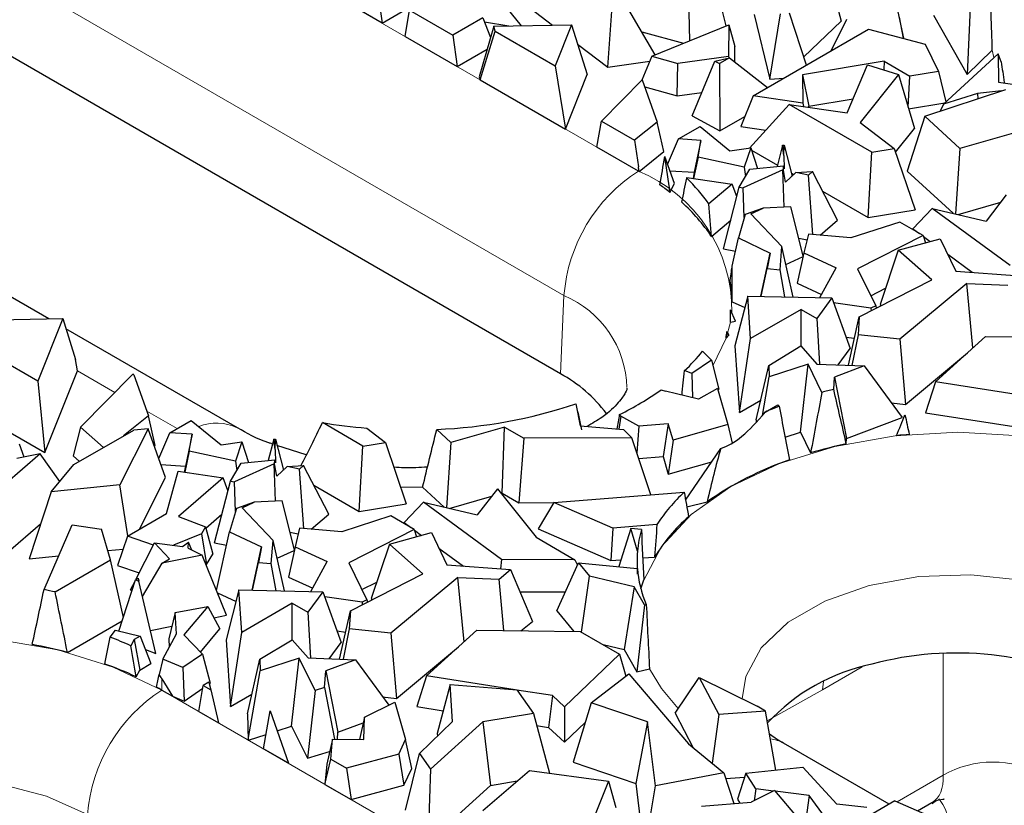
# Model space of a CAD drawing. Units: millimetres. Extents: x 0 to 420, y 0 to 297.
# Drawn here: x 92 to 102, y 57 to 64 of the extents above; entities that cross this region are included whole.
import ezdxf

# ---------------------------------------------------------------- set-up
doc = ezdxf.new("R2010")
doc.units = ezdxf.units.MM

msp = doc.modelspace()

# ---------------------------------------------------------------- linework, layer by layer
at = {"color": 8, "linetype": 'Continuous', "lineweight": 18}
for p, q in [((88.2938, 68.6243), (98.0754, 62.9775)), ((97.3693, 61.796), (87.5877, 67.4428)), ((101.452, 64.0548), (101.4337, 64.1265)), ((98.0754, 63.0174), (98.0754, 62.9775)), ((97.3365, 61.0539), (97.3693, 61.796)), ((93.1027, 60.8762), (92.7482, 61.0808)), ((93.6958, 60.5338), (93.4065, 60.7008)), ((100.969, 57.2436), (100.969, 58.3958)), ((100.2023, 58.2735), (99.823, 58.0545)), ((93.55, 58.1597), (93.55, 58.0518)), ((99.8326, 58.1335), (99.823, 58.0545)), ((93.55, 58.0518), (114.0561, 46.2139)), ((99.823, 58.0545), (99.2993, 57.7615)), ((100.5321, 56.9913), (100.969, 57.2436))]:
    msp.add_line(p, q, dxfattribs=at)
at = {"color": 7, "linetype": 'Continuous', "lineweight": 25}
for p, q in [((97.3365, 61.0539), (87.5548, 66.7007)), ((96.4088, 65.0419), (96.9634, 64.3577)), ((95.5582, 64.975), (95.6413, 64.3827)), ((99.8587, 64.9383), (100.0022, 64.3997)), ((98.8402, 64.6248), (98.9052, 64.3552)), ((95.6413, 64.3827), (95.2664, 64.5991)), ((97.0453, 64.5259), (97.2591, 64.3635)), ((97.784, 63.9648), (97.8312, 64.5855)), ((98.2366, 64.0813), (97.9298, 64.5991)), ((100.5294, 64.5336), (100.5927, 64.2402)), ((101.2288, 64.6025), (101.1986, 63.8932)), ((95.6413, 64.3827), (95.8706, 64.515)), ((95.8608, 64.256), (95.9023, 64.5041)), ((95.9023, 64.5041), (96.3137, 64.2667)), ((96.5979, 64.4308), (96.3137, 64.2667)), ((96.5979, 64.4308), (96.6723, 64.2455)), ((98.5543, 64.4863), (98.5619, 64.2146)), ((99.1764, 64.4652), (99.3251, 63.8494)), ((99.3251, 63.8494), (99.4253, 64.4703)), ((99.673, 63.9844), (99.5093, 64.4771)), ((100.5927, 64.2402), (100.5541, 64.4376)), ((100.8792, 64.4565), (101.1986, 63.8932)), ((96.7032, 64.3527), (96.5648, 63.8735)), ((96.6128, 64.3937), (96.8467, 64.3555)), ((96.7032, 64.3527), (97.4406, 64.367)), ((96.7169, 64.3061), (96.7032, 64.3527)), ((97.4406, 64.367), (97.2859, 63.9776)), ((97.4406, 64.367), (97.5893, 63.8935)), ((98.203, 64.0675), (98.9332, 64.3666)), ((98.9332, 64.3666), (98.9328, 64.0661)), ((98.9332, 64.3666), (98.9921, 64.1602)), ((99.6474, 64.0613), (100.0022, 64.3997)), ((100.0524, 64.4154), (99.9018, 64.1165)), ((95.8608, 64.256), (96.3552, 63.9705)), ((96.3137, 64.2667), (96.3552, 63.9705)), ((96.5733, 63.8447), (96.7169, 64.3061)), ((96.7169, 64.3061), (97.2859, 63.9776)), ((98.1071, 64.2999), (98.5034, 64.1906)), ((99.1642, 63.6907), (100.2612, 64.3239)), ((100.2612, 64.3239), (100.7975, 64.1814)), ((100.5843, 64.2381), (100.5927, 64.2402)), ((97.4989, 64.1813), (97.784, 63.9648)), ((98.9919, 64.0118), (98.9921, 64.1602)), ((100.7975, 64.1814), (100.9244, 63.9233)), ((96.3552, 63.9705), (96.6404, 64.1351)), ((98.203, 64.0675), (98.1093, 63.8421)), ((98.203, 64.0675), (98.4496, 63.9995)), ((98.9328, 64.0661), (98.4496, 63.9995)), ((98.8032, 64.0222), (98.94, 64.0523)), ((98.94, 64.0523), (98.8471, 63.9986)), ((98.9328, 64.0661), (98.9357, 64.0514)), ((98.94, 64.0523), (99.3016, 63.77)), ((100.973, 63.6133), (101.4918, 64.0914)), ((101.1986, 63.8932), (101.4337, 64.1265)), ((101.4918, 64.0914), (101.4948, 63.8217)), ((101.5203, 64.0143), (101.4918, 64.0914)), ((97.2859, 63.9776), (97.384, 63.3766)), ((97.784, 63.9648), (98.1832, 64.0198)), ((98.443, 63.6915), (98.4496, 63.9995)), ((98.5849, 63.5025), (98.8032, 64.0222)), ((98.8032, 64.0222), (98.8471, 63.9986)), ((98.8471, 63.9986), (98.85, 63.36)), ((100.4097, 64.0197), (99.6339, 63.8926)), ((100.0583, 63.5314), (100.2528, 63.985)), ((100.2528, 63.985), (100.5448, 63.8955)), ((100.4097, 64.0197), (100.4052, 63.9383)), ((100.4097, 64.0197), (100.6536, 63.8789)), ((96.5648, 63.8735), (96.5733, 63.8447)), ((97.384, 63.3766), (97.5893, 63.8935)), ((99.6339, 63.8926), (99.6369, 63.6231)), ((99.6339, 63.8926), (99.693, 63.5949)), ((100.5448, 63.8955), (100.1817, 63.4401)), ((100.5448, 63.8955), (100.6981, 63.381)), ((100.6374, 63.5848), (100.6536, 63.8789)), ((100.9244, 63.9233), (100.6536, 63.8789)), ((100.9244, 63.9233), (100.9955, 63.634)), ((96.5733, 63.8447), (97.384, 63.3766)), ((97.7239, 63.4526), (98.1114, 63.8443)), ((98.1114, 63.8443), (98.2551, 63.4435)), ((98.1358, 63.7763), (98.443, 63.6915)), ((99.3251, 63.8494), (99.4576, 63.86)), ((101.4948, 63.8217), (101.7779, 63.7812)), ((98.443, 63.6915), (98.6779, 63.7239)), ((99.1642, 63.6907), (99.0491, 63.4)), ((99.6369, 63.6231), (99.1642, 63.6907)), ((100.7943, 63.4978), (101.5652, 63.7527)), ((101.2953, 63.7149), (100.973, 63.6133)), ((101.5243, 63.7392), (101.2953, 63.7149)), ((101.2953, 63.7149), (101.2986, 63.6646)), ((99.5076, 63.6101), (99.1308, 63.1958)), ((100.2915, 63.1576), (99.5076, 63.6101)), ((99.5076, 63.6101), (100.0583, 63.5314)), ((99.6369, 63.6231), (99.643, 63.5908)), ((99.693, 63.5949), (100.1151, 63.664)), ((99.6931, 63.5836), (99.693, 63.5949)), ((100.6419, 63.5695), (100.9869, 63.6261)), ((100.973, 63.6133), (100.9421, 63.5466)), ((98.5849, 63.5025), (98.85, 63.36)), ((98.85, 63.36), (99.0876, 63.4971)), ((100.7943, 63.4978), (100.6296, 62.9771)), ((101.1277, 63.1913), (100.7943, 63.4978)), ((97.6808, 63.2053), (97.7239, 63.4526)), ((97.7239, 63.4526), (98.0395, 63.2704)), ((98.2551, 63.4435), (98.0395, 63.2704)), ((98.3179, 63.1636), (98.2551, 63.4435)), ((98.4571, 63.2824), (98.6623, 63.4009)), ((98.6623, 63.4009), (98.9451, 63.1699)), ((99.0491, 63.4), (99.2858, 63.3662)), ((100.1817, 63.4401), (100.5062, 63.1928)), ((100.5187, 63.156), (100.6981, 63.381)), ((101.6366, 63.3379), (101.1277, 63.1913)), ((98.0395, 63.2704), (98.0754, 63.0174)), ((98.353, 63.0409), (98.4571, 63.2824)), ((98.6696, 63.2694), (98.4571, 63.2824)), ((98.6696, 63.2694), (98.6055, 62.9671)), ((98.6429, 63.1097), (98.6696, 63.2694)), ((99.4448, 63.2225), (99.3932, 63.0209)), ((99.4448, 63.2225), (99.46, 63.2241)), ((99.4571, 63.1248), (99.4448, 63.2225)), ((99.4571, 63.1248), (99.46, 63.2241)), ((99.46, 63.2241), (99.5362, 62.9298)), ((98.0754, 62.9775), (97.6808, 63.2053)), ((98.0816, 62.9739), (98.3179, 63.1636)), ((98.4177, 62.8587), (98.3267, 63.1152)), ((98.9451, 63.1699), (99.1421, 63.1974)), ((99.1421, 63.1974), (99.0817, 63.0149)), ((99.1421, 63.1974), (99.2064, 63.0027)), ((99.1489, 63.1769), (99.3965, 63.0339)), ((99.4571, 63.1248), (99.4616, 62.9984)), ((100.2572, 62.5371), (100.2915, 63.1576)), ((100.2915, 63.1576), (100.5062, 63.1928)), ((100.5062, 63.1928), (100.7038, 62.6102)), ((101.1277, 63.1913), (101.0857, 62.5724)), ((98.6429, 63.1097), (98.6001, 62.9085)), ((99.0817, 63.0149), (98.6429, 63.1097)), ((99.1356, 62.9958), (99.4542, 63.0268)), ((99.4531, 62.9873), (99.4542, 63.0268)), ((99.4616, 62.9984), (99.4542, 63.0268)), ((98.3742, 62.9812), (98.6055, 62.9671)), ((98.6055, 62.9671), (98.5958, 62.9091)), ((99.033, 62.8258), (99.1356, 62.9958)), ((99.4477, 62.9884), (99.0715, 62.818)), ((99.0817, 63.0149), (99.094, 62.927)), ((99.4603, 62.6343), (99.4477, 62.9884)), ((99.4531, 62.9873), (99.4477, 62.9884)), ((99.4739, 62.8711), (99.4531, 62.9873)), ((99.4739, 62.8711), (99.5719, 62.9634)), ((99.5291, 62.9574), (99.5517, 62.9444)), ((99.5719, 62.9634), (99.7289, 62.9727)), ((99.69, 62.9397), (99.5719, 62.9634)), ((99.69, 62.9397), (99.7289, 62.9727)), ((99.7321, 62.3749), (99.69, 62.9397)), ((99.9677, 62.5106), (99.7289, 62.9727)), ((100.6296, 62.9771), (101.0645, 62.5774)), ((98.3757, 62.7757), (98.4177, 62.8587)), ((98.5351, 62.9094), (98.5373, 62.9177)), ((98.5373, 62.9177), (98.9654, 62.8552)), ((98.9654, 62.8552), (98.7449, 62.6662)), ((99.0103, 62.737), (98.9654, 62.8552)), ((98.8833, 62.2397), (99.033, 62.8258)), ((99.033, 62.8258), (99.0715, 62.818)), ((99.0814, 62.5372), (99.0715, 62.818)), ((99.8251, 62.7866), (100.2572, 62.5371)), ((101.5693, 62.751), (101.3777, 62.504)), ((101.1114, 62.5664), (101.5167, 62.6831)), ((99.0898, 62.5661), (99.0252, 62.3431)), ((99.2605, 62.6252), (99.0898, 62.5661)), ((99.1448, 62.5728), (99.2605, 62.6252)), ((99.1448, 62.5728), (99.4387, 62.2606)), ((99.5242, 62.6373), (99.2605, 62.6252)), ((99.6414, 62.1741), (99.5242, 62.6373)), ((100.2572, 62.5371), (100.7038, 62.6102)), ((100.866, 62.6239), (100.6828, 62.4313)), ((101.6061, 62.0809), (100.866, 62.6239)), ((100.866, 62.6239), (101.3777, 62.504)), ((98.7709, 62.3555), (98.9527, 62.5114)), ((99.8013, 62.3691), (99.9677, 62.5106)), ((100.5569, 62.4943), (100.0917, 62.3445)), ((100.7798, 62.3657), (100.5569, 62.4943)), ((99.6907, 62.3784), (99.6473, 62.2007)), ((100.0917, 62.3445), (99.6907, 62.3784)), ((100.7798, 62.3657), (100.1569, 62.0491)), ((100.6828, 62.4313), (100.7442, 62.3862)), ((100.7798, 62.3657), (100.8012, 62.2975)), ((98.966, 62.0767), (99.0252, 62.3431)), ((99.0252, 62.3431), (99.3281, 62.2)), ((99.599, 62.3418), (99.6779, 62.3259)), ((100.5434, 62.228), (100.943, 62.3357)), ((100.782, 62.3585), (100.848, 62.3101)), ((100.943, 62.3357), (101.089, 62.029)), ((98.8833, 62.2397), (98.9971, 62.2168)), ((99.2391, 61.7892), (99.3281, 62.2)), ((99.3281, 62.2), (99.2987, 62.0534)), ((99.4215, 62.0416), (99.4387, 62.2606)), ((99.5463, 61.7823), (99.4387, 62.2606)), ((99.6473, 62.2007), (99.5844, 61.914)), ((99.6473, 62.2007), (99.9524, 62.0605)), ((100.5434, 62.228), (100.3715, 61.7122)), ((100.8608, 61.9445), (100.5434, 62.228)), ((101.0127, 62.1893), (101.2468, 62.0175)), ((99.4765, 62.0924), (99.6397, 62.1663)), ((99.2416, 61.7892), (99.2987, 62.0534)), ((99.2987, 62.0534), (99.4215, 62.0416)), ((99.4675, 61.7841), (99.4215, 62.0416)), ((99.7984, 61.7766), (99.9524, 62.0605)), ((100.1569, 62.0491), (100.3299, 61.6989)), ((101.089, 62.029), (101.6934, 61.9851)), ((92.4777, 61.5751), (91.7595, 61.9897)), ((99.5844, 61.914), (99.8154, 61.8079)), ((100.1734, 61.595), (100.8608, 61.9445)), ((101.1944, 61.9106), (100.5578, 61.382)), ((101.1944, 61.9106), (101.5843, 61.8949)), ((101.2525, 61.2995), (101.1944, 61.9106)), ((100.2823, 61.7954), (100.423, 61.8669)), ((98.9673, 61.7384), (99.0865, 61.6821)), ((99.1148, 61.792), (98.9925, 61.3184)), ((99.1418, 61.3886), (99.1148, 61.792)), ((99.1148, 61.792), (99.9118, 61.7741)), ((99.9118, 61.7741), (99.7689, 61.5798)), ((99.9118, 61.7741), (100.0865, 61.2937)), ((100.2837, 61.6754), (99.929, 61.7267)), ((100.3715, 61.7122), (100.3833, 61.7017)), ((98.9964, 61.5524), (98.9518, 61.6619)), ((99.6209, 61.6652), (99.1418, 61.3886)), ((99.6209, 61.3163), (99.6209, 61.6652)), ((99.6209, 61.6652), (99.7689, 61.5798)), ((100.3299, 61.6989), (100.2837, 61.6754)), ((100.2837, 61.6754), (100.2849, 61.6517)), ((100.3299, 61.6989), (100.335, 61.6772)), ((91.8713, 61.5633), (92.6087, 61.5776)), ((92.6087, 61.5776), (92.3732, 60.9847)), ((92.6087, 61.5776), (92.7303, 61.1905)), ((98.9492, 61.5429), (98.9964, 61.5524)), ((99.7689, 61.5798), (99.7951, 61.1458)), ((100.0697, 61.1347), (100.1734, 61.595)), ((100.1734, 61.595), (100.1618, 61.424)), ((94.2691, 60.541), (92.6387, 61.4822)), ((98.9158, 61.4556), (98.9338, 61.4216)), ((98.909, 61.392), (98.9338, 61.4216)), ((99.0347, 60.6865), (99.1418, 61.3886)), ((100.047, 61.4025), (100.1274, 61.3909)), ((100.1618, 61.424), (100.103, 61.1334)), ((100.5578, 61.382), (100.1618, 61.424)), ((100.5578, 61.382), (100.611, 60.763)), ((100.8958, 60.9771), (101.3733, 61.4087)), ((101.3733, 61.4087), (102.3556, 61.3983)), ((98.6858, 61.2684), (98.7686, 61.1827)), ((98.9925, 61.3184), (99.0347, 60.6865)), ((99.3133, 61.1335), (99.6192, 61.3183)), ((99.6192, 61.3183), (99.7716, 61.1467)), ((99.9725, 61.1386), (100.0865, 61.2937)), ((100.611, 60.763), (101.1995, 61.2516)), ((92.3732, 60.9847), (91.9738, 61.2152)), ((92.7482, 61.0808), (92.7303, 61.1905)), ((98.7686, 61.1827), (98.5831, 61.0556)), ((98.7686, 61.1827), (98.8397, 60.9066)), ((92.4403, 60.3056), (92.7482, 61.0808)), ((98.5831, 61.0556), (98.5142, 61.084)), ((99.1949, 60.6158), (99.3133, 61.1335)), ((99.3133, 61.1335), (99.3165, 61.0245)), ((99.6869, 61.1438), (99.3165, 61.0245)), ((99.6146, 60.4985), (99.6869, 61.1438)), ((99.8184, 60.8778), (99.6869, 61.1438)), ((99.7716, 61.1467), (100.2206, 61.1287)), ((100.2206, 61.1287), (99.9384, 61.0234)), ((100.2206, 61.1287), (100.5807, 60.6378)), ((92.3732, 60.9847), (92.4403, 60.3056)), ((92.7779, 60.5478), (93.2741, 61.0494)), ((93.2834, 61.044), (93.2741, 61.0494)), ((93.2834, 61.044), (93.4232, 60.6541)), ((98.5831, 61.0556), (98.5904, 60.8261)), ((99.2533, 60.6597), (99.3165, 61.0245)), ((99.9305, 60.9065), (99.9384, 61.0234)), ((99.9384, 61.0234), (100.0535, 60.4411)), ((100.8958, 60.9771), (100.8033, 60.6843)), ((102.0935, 60.7888), (100.8958, 60.9771)), ((98.2918, 60.9026), (98.3323, 60.8898)), ((98.6475, 60.8121), (98.3323, 60.8898)), ((98.8272, 60.9158), (98.6475, 60.8121)), ((98.8272, 60.9158), (98.9267, 60.5737)), ((98.8315, 60.901), (98.8397, 60.9066)), ((99.0347, 60.6865), (99.2379, 60.8037)), ((100.4786, 60.777), (100.611, 60.763)), ((97.482, 60.7691), (97.5219, 60.5589)), ((99.2786, 60.6907), (99.3996, 60.7606)), ((99.3996, 60.7606), (99.4117, 60.7453)), ((100.8033, 60.6843), (102.0555, 60.4875)), ((91.8642, 60.6382), (92.4403, 60.3056)), ((93.4232, 60.6541), (93.1863, 60.4639)), ((93.486, 60.3742), (93.4232, 60.6541)), ((93.6252, 60.4931), (93.8304, 60.6115)), ((93.8304, 60.6115), (94.1132, 60.3805)), ((95.4596, 60.3682), (95.0747, 60.5904)), ((97.91, 60.6527), (97.8892, 60.5291)), ((97.91, 60.6527), (97.8976, 60.6688)), ((98.0784, 60.5556), (97.91, 60.6527)), ((99.1949, 60.6158), (99.1956, 60.5932)), ((100.0535, 60.4411), (100.5807, 60.6378)), ((92.7779, 60.5478), (92.7091, 60.2745)), ((92.7156, 60.1921), (93.2838, 60.5202)), ((92.9949, 60.3534), (92.7779, 60.5478)), ((93.4218, 60.5315), (93.1529, 60.0006)), ((93.4218, 60.5315), (93.2838, 60.5202)), ((93.5858, 60.0693), (93.4218, 60.5315)), ((95.4975, 60.5381), (95.6743, 60.4034)), ((96.2958, 60.4019), (96.1604, 60.5263)), ((96.8047, 60.5485), (96.2958, 60.4019)), ((96.7814, 59.9216), (96.8047, 60.5485)), ((96.8047, 60.5485), (96.9888, 60.4421)), ((97.5219, 60.5589), (97.9353, 60.5254)), ((98.0141, 60.4459), (97.9353, 60.5254)), ((98.0784, 60.5556), (98.0614, 60.3028)), ((98.3596, 60.5793), (98.0784, 60.5556)), ((98.3596, 60.5793), (98.3111, 60.2687)), ((98.4045, 60.4248), (98.3596, 60.5793)), ((98.9267, 60.5737), (98.4045, 60.4248)), ((98.9267, 60.5737), (98.9666, 60.3954)), ((99.4693, 60.4517), (99.6146, 60.4985)), ((99.6146, 60.4985), (99.7111, 60.3031)), ((93.5211, 60.2516), (93.6252, 60.4931)), ((93.8377, 60.48), (93.6252, 60.4931)), ((93.8377, 60.48), (93.7736, 60.1777)), ((93.811, 60.3203), (93.8377, 60.48)), ((94.1132, 60.3805), (94.3102, 60.408)), ((94.3102, 60.408), (94.2498, 60.2255)), ((94.3102, 60.408), (94.3745, 60.2133)), ((94.6129, 60.4331), (94.5613, 60.2315)), ((94.6129, 60.4331), (94.6281, 60.4347)), ((94.6252, 60.3354), (94.6129, 60.4331)), ((94.6252, 60.3354), (94.6281, 60.4347)), ((94.6281, 60.4347), (94.7043, 60.1404)), ((95.4596, 60.3682), (95.6743, 60.4034)), ((95.6743, 60.4034), (95.8719, 59.8209)), ((96.2958, 60.4019), (96.2538, 59.783)), ((96.9888, 60.4421), (96.9405, 59.8297)), ((98.0141, 60.4459), (96.9888, 60.4421)), ((98.1925, 59.9062), (98.0141, 60.4459)), ((98.4045, 60.4248), (98.3596, 60.102)), ((100.05, 60.3894), (100.0535, 60.4411)), ((92.2423, 60.2636), (92.1991, 60.3853)), ((93.4795, 60.369), (93.486, 60.3742)), ((93.811, 60.3203), (93.7682, 60.1191)), ((94.2498, 60.2255), (93.811, 60.3203)), ((94.6252, 60.3354), (94.6297, 60.209)), ((94.9202, 60.2855), (94.6438, 60.374)), ((95.4253, 59.7477), (95.4596, 60.3682)), ((98.5246, 59.8546), (98.8571, 60.3446)), ((92.3958, 60.294), (92.0595, 60.0038)), ((92.3958, 60.294), (92.174, 60.2501)), ((92.5804, 60.0314), (92.3958, 60.294)), ((92.7091, 60.2745), (92.7676, 60.2222)), ((94.2498, 60.2255), (94.2621, 60.1376)), ((94.3037, 60.2064), (94.6223, 60.2374)), ((94.6212, 60.1979), (94.6223, 60.2374)), ((94.6297, 60.209), (94.6223, 60.2374)), ((98.0791, 60.2492), (98.3111, 60.2687)), ((98.3111, 60.2687), (98.3596, 60.102)), ((98.3596, 60.102), (98.7723, 60.2196)), ((92.4978, 59.9331), (92.7156, 60.1921)), ((93.5423, 60.1918), (93.7736, 60.1777)), ((93.5949, 59.7278), (93.7054, 60.1283)), ((93.7054, 60.1283), (94.1335, 60.0658)), ((93.7736, 60.1777), (93.7639, 60.1197)), ((94.2011, 60.0364), (94.3037, 60.2064)), ((94.6158, 60.199), (94.2396, 60.0287)), ((94.6284, 59.8449), (94.6158, 60.199)), ((94.6212, 60.1979), (94.6158, 60.199)), ((94.642, 60.0818), (94.6212, 60.1979)), ((94.642, 60.0818), (94.74, 60.174)), ((94.74, 60.174), (94.897, 60.1833)), ((94.8581, 60.1503), (94.74, 60.174)), ((94.8581, 60.1503), (94.897, 60.1833)), ((94.9002, 59.5856), (94.8581, 60.1503)), ((95.1358, 59.7212), (94.897, 60.1833)), ((93.3377, 59.5793), (93.5858, 60.0693)), ((94.1335, 60.0658), (93.707, 59.7002)), ((94.0514, 59.4503), (94.2011, 60.0364)), ((94.1784, 59.9476), (94.1335, 60.0658)), ((94.2011, 60.0364), (94.2396, 60.0287)), ((94.2495, 59.7478), (94.2396, 60.0287)), ((93.1529, 60.0006), (92.4978, 59.9331)), ((93.2271, 59.5155), (93.1529, 60.0006)), ((94.9932, 59.9972), (95.4253, 59.7477)), ((96.0263, 59.9776), (96.2326, 59.788)), ((96.7374, 59.9616), (96.5459, 59.7146)), ((96.7374, 59.9616), (97.1039, 59.5022)), ((92.4978, 59.9331), (92.2913, 59.2985)), ((94.6923, 59.8479), (94.4286, 59.8358)), ((94.8096, 59.3847), (94.6923, 59.8479)), ((96.2795, 59.777), (96.6848, 59.8937)), ((96.7716, 59.9187), (96.7814, 59.9216)), ((96.7814, 59.9216), (96.9405, 59.8297)), ((97.272, 59.8326), (98.5114, 59.9317)), ((94.2579, 59.7767), (94.1933, 59.5537)), ((94.4286, 59.8358), (94.2579, 59.7767)), ((94.313, 59.7834), (94.4286, 59.8358)), ((94.313, 59.7834), (94.6068, 59.4712)), ((95.4253, 59.7477), (95.8719, 59.8209)), ((96.0341, 59.8345), (95.8509, 59.6419)), ((96.7743, 59.2915), (96.0341, 59.8345)), ((96.0341, 59.8345), (96.5459, 59.7146)), ((96.9405, 59.8297), (97.271, 59.831)), ((97.272, 59.8326), (97.1228, 59.5827)), ((97.8316, 59.5896), (97.272, 59.8326)), ((98.5355, 59.7917), (98.7279, 59.8376)), ((93.2238, 59.5136), (93.5949, 59.7278)), ((93.707, 59.7002), (93.9645, 59.6001)), ((93.9672, 59.5903), (94.1208, 59.722)), ((94.9694, 59.5797), (95.1358, 59.7212)), ((95.725, 59.7049), (95.2599, 59.5551)), ((95.9479, 59.5763), (95.725, 59.7049)), ((92.0911, 59.3647), (92.3994, 59.6308)), ((92.4314, 59.0064), (92.698, 59.6199)), ((92.698, 59.6199), (92.9769, 59.5796)), ((93.0637, 59.2872), (92.9769, 59.5796)), ((93.9645, 59.6001), (93.926, 59.5363)), ((93.9645, 59.6001), (94.0349, 59.3414)), ((94.8588, 59.5891), (94.8154, 59.4113)), ((95.2599, 59.5551), (94.8588, 59.5891)), ((95.9479, 59.5763), (95.325, 59.2597)), ((95.8509, 59.6419), (95.9123, 59.5968)), ((95.9479, 59.5763), (95.9693, 59.5081)), ((95.9501, 59.5691), (96.0161, 59.5207)), ((97.1228, 59.5827), (97.8156, 59.2819)), ((97.8316, 59.5896), (97.8156, 59.2819)), ((98.2519, 59.6232), (97.8316, 59.5896)), ((98.0026, 59.5857), (97.89, 59.2239)), ((98.0663, 59.3715), (98.0026, 59.5857)), ((98.1046, 59.5761), (98.0026, 59.5857)), ((93.2238, 59.5136), (93.1289, 59.2346)), ((93.4703, 59.4289), (93.2238, 59.5136)), ((93.926, 59.5363), (93.66, 59.426)), ((93.926, 59.5363), (93.9754, 59.2428)), ((94.0694, 58.9964), (94.1933, 59.5537)), ((94.1933, 59.5537), (94.4962, 59.4106)), ((94.5896, 59.2522), (94.6068, 59.4712)), ((94.7144, 58.9929), (94.6068, 59.4712)), ((94.7671, 59.5524), (94.846, 59.5365)), ((95.7115, 59.4386), (96.1111, 59.5463)), ((96.1111, 59.5463), (96.2571, 59.2396)), ((97.1039, 59.5022), (97.4724, 59.2895)), ((93.0375, 59.3754), (93.1819, 59.3903)), ((93.3045, 59.1022), (93.4804, 59.4489)), ((93.6223, 59.2981), (93.4804, 59.4489)), ((93.4804, 59.4489), (93.745, 59.4152)), ((93.745, 59.4152), (93.8047, 59.4573)), ((93.8001, 59.3977), (93.8047, 59.4573)), ((93.8001, 59.3977), (93.9325, 59.3325)), ((93.8345, 59.3807), (93.8047, 59.4573)), ((94.0514, 59.4503), (94.1652, 59.4274)), ((94.4072, 58.9998), (94.4962, 59.4106)), ((94.4962, 59.4106), (94.4668, 59.264)), ((94.6446, 59.303), (94.8078, 59.3769)), ((94.8154, 59.4113), (94.7525, 59.1246)), ((94.8154, 59.4113), (95.1205, 59.2711)), ((95.7115, 59.4386), (95.5396, 58.9228)), ((96.0289, 59.1551), (95.7115, 59.4386)), ((96.1808, 59.3999), (96.4149, 59.2281)), ((92.2913, 59.2985), (92.5708, 59.3273)), ((92.537, 58.9831), (93.0637, 59.2872)), ((93.1848, 58.7423), (93.0637, 59.2872)), ((93.9325, 59.3325), (93.5543, 59.2562)), ((93.5543, 59.2562), (93.6223, 59.2981)), ((94.1645, 58.763), (93.9325, 59.3325)), ((93.9754, 59.2428), (94.0349, 59.3414)), ((96.7743, 59.2915), (96.7659, 59.2026)), ((97.4724, 59.2895), (96.7743, 59.2915)), ((97.4724, 59.2895), (97.4963, 59.2383)), ((97.8156, 59.2819), (97.9104, 59.2895)), ((98.1163, 59.3059), (98.2296, 59.315)), ((93.1289, 59.2346), (93.3356, 59.1635)), ((93.3675, 58.9397), (93.5543, 59.2562)), ((93.9699, 59.2405), (93.9754, 59.2428)), ((94.4097, 58.9998), (94.4668, 59.264)), ((94.4668, 59.264), (94.5896, 59.2522)), ((94.6356, 58.9947), (94.5896, 59.2522)), ((94.9665, 58.9872), (95.1205, 59.2711)), ((95.325, 59.2597), (95.498, 58.9095)), ((96.2571, 59.2396), (96.8616, 59.1957)), ((96.7524, 59.1055), (96.8616, 59.1957)), ((96.8616, 59.1957), (97.0695, 58.7046)), ((97.3027, 58.8038), (97.506, 59.2602)), ((97.506, 59.2602), (97.612, 59.1324)), ((97.506, 59.2602), (98.0657, 59.2073)), ((93.1427, 58.6125), (93.3006, 59.0999)), ((93.3006, 59.0999), (93.3249, 59.1148)), ((93.3006, 59.0999), (93.3329, 59.0873)), ((93.3249, 59.1148), (93.3329, 59.0873)), ((94.7525, 59.1246), (94.9835, 59.0185)), ((95.3415, 58.8056), (96.0289, 59.1551)), ((96.3625, 59.1212), (95.7259, 58.5926)), ((96.3625, 59.1212), (96.7524, 59.1055)), ((96.4206, 58.5101), (96.3625, 59.1212)), ((96.7987, 58.6166), (96.7524, 59.1055)), ((97.5352, 58.6023), (97.612, 59.1324)), ((98.0348, 59.0309), (97.612, 59.1324)), ((98.0994, 59.0132), (98.1263, 59.0984)), ((93.2541, 59.0029), (93.2959, 59.0854)), ((93.2541, 59.0029), (93.2653, 58.991)), ((93.4944, 58.3983), (93.3329, 59.0873)), ((94.2829, 59.0026), (94.1606, 58.529)), ((94.3099, 58.5992), (94.2829, 59.0026)), ((94.2829, 59.0026), (95.0799, 58.9847)), ((95.4504, 59.006), (95.5911, 59.0775)), ((98.0348, 59.0309), (97.9402, 58.4358)), ((98.1327, 58.8609), (98.0348, 59.0309)), ((94.0776, 58.9764), (94.2546, 58.8927)), ((95.0799, 58.9847), (94.937, 58.7904)), ((95.0799, 58.9847), (95.2547, 58.5043)), ((95.4518, 58.886), (95.0971, 58.9373)), ((95.498, 58.9095), (95.4518, 58.886)), ((95.498, 58.9095), (95.5031, 58.8878)), ((95.5396, 58.9228), (95.5514, 58.9123)), ((96.9508, 58.9849), (97.3828, 58.9836)), ((93.6766, 58.7875), (93.9885, 58.847)), ((93.9885, 58.847), (93.7607, 58.5754)), ((93.9885, 58.847), (94.1019, 58.6322)), ((94.789, 58.8758), (94.3099, 58.5992)), ((94.789, 58.5269), (94.789, 58.8758)), ((94.789, 58.8758), (94.937, 58.7904)), ((95.4518, 58.886), (95.453, 58.8623)), ((98.1327, 58.8609), (98.0608, 58.2263)), ((98.1327, 58.8609), (98.1509, 58.8651)), ((93.6766, 58.7875), (93.6161, 58.5395)), ((93.69, 58.5872), (93.6766, 58.7875)), ((94.0455, 58.739), (94.1645, 58.763)), ((94.937, 58.7904), (94.9632, 58.3564)), ((95.2378, 58.3453), (95.3415, 58.8056)), ((95.3415, 58.8056), (95.3299, 58.6346)), ((97.3027, 58.8038), (97.4638, 58.6096)), ((92.6534, 58.41), (93.1746, 58.7108)), ((93.443, 58.6175), (93.6451, 58.6583)), ((93.9179, 58.4128), (94.1019, 58.6322)), ((95.3299, 58.6346), (95.2711, 58.344)), ((95.7259, 58.5926), (95.3299, 58.6346)), ((96.9608, 58.6149), (97.0695, 58.7046)), ((93.0607, 58.5532), (93.1097, 58.6205)), ((93.1097, 58.6205), (93.3437, 58.5638)), ((93.2885, 58.5319), (93.2557, 58.4733)), ((93.3437, 58.5638), (93.2885, 58.5319)), ((93.2885, 58.5319), (93.3401, 58.2416)), ((93.3437, 58.5638), (93.4471, 58.3033)), ((93.5589, 58.3455), (93.69, 58.5872)), ((93.6161, 58.5395), (93.6214, 58.4608)), ((93.7607, 58.5754), (93.9367, 58.3933)), ((94.2028, 57.8971), (94.3099, 58.5992)), ((95.2151, 58.6131), (95.2955, 58.6015)), ((95.7259, 58.5926), (95.7791, 57.9736)), ((96.0639, 58.1877), (96.5414, 58.6193)), ((96.5414, 58.6193), (97.5237, 58.6089)), ((97.5237, 58.6089), (97.8975, 58.3932)), ((94.1606, 58.529), (94.2028, 57.8971)), ((94.4814, 58.3441), (94.7873, 58.5289)), ((94.7873, 58.5289), (94.9397, 58.3573)), ((95.1406, 58.3492), (95.2547, 58.5043)), ((95.7791, 57.9736), (96.3676, 58.4622)), ((97.7408, 58.4836), (97.9402, 58.4358)), ((93.3939, 58.4374), (93.4944, 58.3983)), ((93.5589, 58.3455), (93.5241, 58.2012)), ((93.7512, 58.2662), (93.5589, 58.3455)), ((93.9367, 58.3933), (93.7512, 58.2662)), ((93.9367, 58.3933), (94.0078, 58.1172)), ((94.855, 58.3545), (94.4846, 58.2351)), ((94.7827, 57.7091), (94.855, 58.3545)), ((95.006, 58.0489), (94.855, 58.3545)), ((94.9397, 58.3573), (95.3887, 58.3393)), ((97.8975, 58.3932), (97.3731, 57.894)), ((97.8975, 58.3932), (97.9558, 58.1835)), ((97.9402, 58.4358), (98.0608, 58.2263)), ((93.3401, 58.2416), (93.4471, 58.3033)), ((93.7512, 58.2662), (93.7613, 57.9482)), ((94.363, 57.8264), (94.4814, 58.3441)), ((94.4814, 58.3441), (94.4846, 58.2351)), ((95.3887, 58.3393), (95.1065, 58.234)), ((95.3887, 58.3393), (95.7044, 57.909)), ((98.0608, 58.2263), (98.1815, 58.2547)), ((93.305, 58.1787), (93.3401, 58.2416)), ((93.55, 58.1597), (93.65, 57.994)), ((94.3716, 57.5831), (94.4846, 58.2351)), ((95.0958, 58.0755), (95.1065, 58.234)), ((95.1065, 58.234), (95.2216, 57.6518)), ((96.0639, 58.1877), (95.9714, 57.8949)), ((96.9069, 58.0552), (96.0639, 58.1877)), ((97.6279, 57.9317), (97.9862, 58.2069)), ((97.9862, 58.2069), (98.5503, 57.5419)), ((98.4236, 57.8331), (98.6542, 58.1727)), ((98.6542, 58.1727), (98.8399, 57.8198)), ((98.6542, 58.1727), (99.2038, 57.8985)), ((93.7613, 57.9482), (93.9394, 58.0703)), ((93.9022, 57.8484), (93.9438, 58.0966)), ((93.9953, 58.1264), (93.9438, 58.0966)), ((93.9438, 58.0966), (94.0161, 58.0549)), ((93.9953, 58.1264), (94.0161, 58.0549)), ((93.9996, 58.1116), (94.0078, 58.1172)), ((95.0958, 58.0755), (95.006, 58.0489)), ((95.0958, 58.0755), (95.1914, 57.5867)), ((96.2883, 58.1058), (96.1654, 57.6401)), ((96.3117, 57.7525), (96.2883, 58.1058)), ((96.2883, 58.1058), (96.9209, 58.054)), ((93.55, 58.0518), (93.65, 57.994)), ((93.65, 57.994), (93.7613, 57.9482)), ((94.0161, 58.0549), (94.0877, 57.7414)), ((94.2028, 57.8971), (94.406, 58.0143)), ((95.006, 58.0489), (94.9322, 57.4064)), ((95.6467, 57.9876), (95.7791, 57.9736)), ((96.9209, 58.054), (97.0788, 57.8303)), ((97.2616, 57.9994), (96.9217, 58.0529)), ((97.2616, 57.9994), (97.2236, 57.6981)), ((97.3731, 57.894), (97.2616, 57.9994)), ((95.4757, 57.7951), (95.763, 57.9382)), ((95.763, 57.9382), (95.8638, 57.5817)), ((95.9714, 57.8949), (96.2222, 57.8555)), ((97.3731, 57.894), (97.3733, 57.5566)), ((97.6279, 57.9317), (97.4548, 57.3672)), ((98.1628, 57.7508), (97.6279, 57.9317)), ((99.2835, 57.8525), (99.2038, 57.8985)), ((93.9022, 57.8484), (94.0877, 57.7414)), ((94.363, 57.8264), (94.3704, 57.5782)), ((94.517, 57.4935), (94.5776, 57.8551)), ((94.5776, 57.8551), (94.7517, 57.358)), ((95.4757, 57.7951), (95.4278, 57.5843)), ((95.469, 57.5838), (95.4757, 57.7951)), ((97.0788, 57.8303), (96.5977, 57.7505)), ((97.0788, 57.8303), (97.2312, 57.2632)), ((98.4236, 57.8331), (98.5967, 57.5041)), ((98.8399, 57.8198), (98.7774, 57.3571)), ((99.2835, 57.8525), (98.8399, 57.8198)), ((99.3806, 57.2934), (99.2835, 57.8525)), ((94.6443, 57.6645), (94.7827, 57.7091)), ((94.7827, 57.7091), (94.9322, 57.4064)), ((95.2216, 57.6518), (95.4637, 57.7421)), ((95.9957, 57.4518), (96.3117, 57.7525)), ((96.5977, 57.7505), (96.1015, 57.3019)), ((96.5977, 57.7505), (96.6729, 57.148)), ((97.1095, 57.716), (97.2236, 57.6981)), ((97.2236, 57.6981), (97.3733, 57.5566)), ((97.3733, 57.5566), (97.5704, 57.7443)), ((98.1628, 57.7508), (98.0499, 57.166)), ((98.2372, 57.142), (98.1628, 57.7508)), ((94.3725, 57.577), (94.54, 57.6309)), ((95.2172, 57.5865), (95.2216, 57.6518)), ((96.1654, 57.6401), (96.1671, 57.6149)), ((94.3704, 57.5782), (94.3716, 57.5831)), ((94.3704, 57.5782), (94.3725, 57.577)), ((94.3716, 57.5831), (94.3725, 57.577)), ((95.1717, 57.587), (95.1159, 57.3493)), ((95.155, 57.3974), (95.1717, 57.587)), ((95.1717, 57.587), (95.469, 57.5838)), ((95.7995, 57.4453), (95.8638, 57.5817)), ((95.9239, 57.3077), (95.8638, 57.5817)), ((98.5503, 57.5419), (98.8878, 57.2672)), ((100.4576, 56.9684), (99.4545, 57.5475)), ((94.7517, 57.358), (94.517, 57.4935)), ((94.9322, 57.4064), (95.144, 57.4691)), ((95.7995, 57.4453), (95.303, 57.312)), ((95.7995, 57.4453), (95.849, 57.149)), ((95.8646, 56.9135), (95.9957, 57.4518)), ((95.9957, 57.4518), (96.1015, 57.3019)), ((95.099, 57.1576), (95.155, 57.3974)), ((95.1159, 57.3493), (95.099, 57.1576)), ((95.155, 57.3974), (95.303, 57.312)), ((97.4548, 57.3672), (98.0499, 57.166)), ((99.0954, 57.2629), (99.6385, 57.321)), ((99.6385, 57.321), (99.9591, 56.9682)), ((95.303, 57.312), (95.3472, 57.0143)), ((95.849, 57.149), (95.9239, 57.3077)), ((96.1015, 57.3019), (96.0784, 56.6106)), ((96.5977, 56.9101), (97.041, 57.2894)), ((97.041, 57.2894), (97.7904, 57.1862)), ((98.8878, 57.2672), (98.2372, 57.142)), ((98.8878, 57.2672), (98.9825, 56.9747)), ((98.9057, 57.2118), (99.0831, 57.2249)), ((99.0954, 57.2629), (99.0158, 57.0167)), ((99.1914, 57.1146), (99.0954, 57.2629)), ((95.099, 57.1576), (95.3472, 57.0143)), ((95.3472, 57.0143), (95.849, 57.149)), ((96.0784, 56.6106), (96.6729, 57.148)), ((96.6729, 57.148), (96.9244, 57.1897)), ((97.7904, 57.1862), (97.6034, 56.7165)), ((97.7904, 57.1862), (97.8607, 56.9392)), ((98.0499, 57.166), (98.1233, 56.5649)), ((98.1377, 56.5481), (98.2372, 57.142)), ((99.3687, 57.0986), (99.1471, 56.9877)), ((99.1914, 57.1146), (99.175, 57.0017)), ((99.3596, 57.0941), (99.1914, 57.1146)), ((99.3687, 57.0986), (99.5941, 56.8328)), ((99.6981, 57.0527), (99.3741, 57.0923)), ((99.6981, 57.0527), (99.6558, 56.751)), ((99.9298, 56.7339), (99.6981, 57.0527)), ((98.6755, 56.9505), (99.1471, 56.9877)), ((99.0158, 57.0167), (99.04, 56.9793)), ((100.2454, 56.9387), (99.9591, 56.9682)), ((100.5123, 56.9999), (100.0834, 56.7524)), ((100.5123, 56.9999), (101.17, 56.7146)), ((100.7277, 56.9065), (100.8639, 56.9851))]:
    msp.add_line(p, q, dxfattribs=at)
at = {"color": 8, "linetype": 'Continuous', "lineweight": 18, "flags": 128}
for points in [[(98.9492, 61.5429), (98.9088, 61.3915), (98.782, 61.1306)], [(98.0994, 59.0132), (98.1212, 59.0839), (98.2945, 59.4137), (98.5759, 59.7176), (98.9545, 59.984), (99.416, 60.2026), (99.9424, 60.365), (100.5137, 60.4651), (101.1077, 60.4988), (101.7018, 60.4651), (102.273, 60.365), (102.7995, 60.2026), (103.2609, 59.984)], [(96.0263, 59.9776), (95.9223, 59.9766), (95.8187, 59.9776)], [(102.5548, 58.8025), (102.1664, 58.9782), (101.7165, 59.095), (101.2313, 59.1464), (100.7388, 59.1292), (100.2678, 59.0445), (99.8457, 58.8971), (99.4968, 58.6957), (99.2416, 58.452), (99.0948, 58.1801), (99.0613, 57.9695)], [(88.3641, 56.9669), (88.4102, 57.1517), (88.5835, 57.4815), (88.8649, 57.7854), (89.2436, 58.0518), (89.705, 58.2704), (90.2315, 58.4329), (90.8027, 58.5329), (91.3968, 58.5667), (91.9908, 58.5329), (92.5621, 58.4329), (93.0885, 58.2704), (93.55, 58.0518)], [(98.4544, 57.8785), (98.2945, 58.0683), (98.1815, 58.2547)], [(92.8438, 56.8704), (92.4555, 57.046), (92.0056, 57.1629), (91.5203, 57.2142), (91.0279, 57.197), (90.5569, 57.1123), (90.1347, 56.965), (89.7859, 56.7636), (89.5307, 56.5198), (89.3839, 56.2479), (89.3519, 55.9889)]]:
    msp.add_lwpolyline(points, dxfattribs=at)
at = {"color": 8, "linetype": 'Continuous', "lineweight": 18}
for centre, radius, start, end in [((98.9124, 61.6755), 1.5478, 122.73408, 175.53351), ((97.5339, 61.6554), 1.4287, 359.21067, 67.72689), ((96.9887, 60.8937), 0.9793, 1.685, 67.13028), ((94.0716, 60.1376), 0.4493, 64.28801, 112.24833), ((94.3869, 56.7498), 1.5478, 122.73408, 175.53351), ((99.2808, 57.2433), 0.3503, 60.27377, 82.09011), ((101.4398, 56.4261), 0.9433, 60.06311, 119.93689), ((100.6538, 56.7844), 0.362, 359.67701, 40.47924)]:
    msp.add_arc(centre, radius, start, end, dxfattribs=at)
at = {"color": 7, "linetype": 'Continuous', "lineweight": 25}
for centre, radius, start, end in [((96.6432, 60.4964), 2.8648, 59.86005, 60.00274), ((96.9237, 60.9252), 2.3522, 51.87948, 54.80045), ((97.3757, 61.6974), 1.6773, 35.28127, 46.2729), ((97.3667, 61.4212), 1.6867, 33.63922, 48.34506), ((97.9399, 61.7339), 1.0275, 0.25449, 11.51288), ((97.3085, 62.3781), 1.7687, 312.97563, 321.14296), ((96.6933, 59.8714), 1.3461, 36.78581, 61.45658), ((96.666, 63.1951), 2.8105, 295.99061, 305.34472), ((100.9728, 56.598), 4.4328, 103.59957, 105.09592), ((95.9719, 65.2721), 4.7495, 272.27484, 288.53943), ((100.7138, 57.3799), 3.6085, 111.15107, 113.43608), ((95.9041, 65.5618), 5.0401, 260.52848, 265.37274), ((101.0976, 55.3773), 5.1212, 95.03817, 96.39256), ((100.9748, 56.0513), 4.4356, 102.03395, 106.55193), ((100.5266, 57.284), 3.1235, 108.96257, 125.16018), ((99.6348, 58.7232), 1.6499, 132.91092, 146.94335), ((99.6411, 58.4497), 1.6556, 131.11567, 148.49012), ((99.1145, 59.2812), 1.052, 163.72602, 175.07691), ((99.1446, 59.2945), 1.0824, 184.61906, 203.3683), ((91.4892, 54.4877), 4.6159, 76.87973, 78.22221), ((91.7903, 55.1756), 3.6087, 66.03962, 69.38651), ((91.4898, 53.9509), 4.6084, 75.37424, 79.62462), ((101.0978, 55.2796), 3.1242, 62.88131, 104.91382), ((91.7905, 54.9069), 3.6053, 65.16122, 70.2224), ((100.6772, 56.4571), 1.8811, 101.76228, 136.94277), ((92.0903, 55.5231), 2.9198, 60.00581, 61.11572)]:
    msp.add_arc(centre, radius, start, end, dxfattribs=at)
for centre, major_axis, ratio, start_param, end_param in [((104.4547, 53.1431), (-2.4982, 15.059), 0.115619, 0.66791, 0.734429), ((104.4547, 50.8715), (-3.0258, 14.1989), 0.024089, 0.383027, 0.41799), ((95.9223, 69.0278), (0.5218, 12.3627), 0.242665, 4.199141, 4.223992), ((95.9223, 70.2952), (-2.8226, 14.69), 0.077776, 4.160142, 4.186836), ((95.9223, 64.0488), (-2.3335, 15.1915), 0.128775, 4.621812, 4.624683), ((95.9223, 51.1979), (3.0435, 13.933), 0.00691, 5.682679, 5.712218), ((95.9223, 69.8933), (-2.3879, 15.1504), 0.124716, 4.172102, 4.195574), ((95.9223, 48.1911), (3.0427, 13.9197), 0.008502, 6.127728, 6.215048), ((95.9223, 52.7787), (1.7999, 15.4988), 0.158474, 5.347054, 5.374059), ((95.9223, 67.8078), (-0.9293, 15.7704), 0.183875, 4.293049, 4.301261), ((95.9223, 75.3805), (-2.614, 14.9485), 0.104482, 3.484097, 3.495961), ((95.9223, 61.0573), (1.6475, 15.563), 0.164547, 4.716548, 4.731525), ((101.1077, 61.5233), (2.8295, 14.6793), 0.076649, 1.62955, 1.668784), ((101.1077, 53.3304), (-3.0083, 14.2778), 0.033014, 5.222567, 5.264753), ((95.9223, 68.1401), (-3.0447, 14.019), 0.003292, 2.12372, 2.144626), ((101.1077, 73.2464), (2.4017, 12.9133), 0.144962, 3.218579, 3.405949), ((101.1077, 57.0336), (-2.9116, 13.4615), 0.06622, 1.277159, 1.316152), ((95.9223, 74.6312), (2.017, 15.3915), 0.148216, 3.513209, 3.583504), ((95.9223, 58.0211), (2.6583, 14.9012), 0.09967, 4.899326, 4.908772), ((101.1077, 70.9771), (2.2464, 12.8166), 0.160396, 3.779541, 3.806156), ((101.1077, 58.8852), (-3.0432, 13.9264), 0.007702, 1.440905, 1.454439), ((95.9223, 68.8211), (2.4425, 15.1066), 0.12037, 4.106608, 4.150709), ((101.1077, 46.3998), (-1.078, 15.7386), 0.180945, 0.469865, 0.535273), ((101.1077, 67.9603), (0.5062, 12.3616), 0.242904, 2.287611, 2.312848), ((101.1077, 59.3409), (-0.5954, 12.3687), 0.241438, 1.540162, 1.578779), ((101.1077, 52.3521), (-0.3857, 15.844), 0.190641, 1.089381, 1.111155), ((101.1077, 73.0491), (2.9279, 14.5016), 0.057671, 2.81431, 2.863366), ((91.3968, 55.9322), (3.0246, 13.7791), 0.025593, 4.904268, 4.943003), ((91.3968, 51.8414), (-2.017, 15.3915), 0.148216, 5.133793, 5.175379), ((101.1077, 57.2351), (-1.0652, 15.7416), 0.181219, 1.454809, 1.493726), ((91.3968, 54.5484), (2.9391, 13.517), 0.0589, 5.006381, 5.025968), ((91.3968, 61.8445), (-2.7924, 14.7343), 0.082423, 4.445365, 4.46595), ((91.3968, 50.5562), (3.0001, 13.6787), 0.038115, 5.303101, 5.313784), ((91.3968, 43.0082), (1.6475, 15.563), 0.164547, 6.069474, 6.081414)]:
    msp.add_ellipse(centre, major_axis=major_axis, ratio=ratio, start_param=start_param, end_param=end_param, dxfattribs=at)
at = {"color": 8, "linetype": 'Continuous', "lineweight": 18}
for centre, major_axis, ratio, start_param, end_param in [((100.4957, 57.5423), (-0.3806, 0.5494), 0.514307, 3.099223, 3.832343), ((100.9664, 57.8426), (-0.7163, 1.1256), 0.546414, 2.506777, 3.851132)]:
    msp.add_ellipse(centre, major_axis=major_axis, ratio=ratio, start_param=start_param, end_param=end_param, dxfattribs=at)
at = {"color": 7, "linetype": 'Continuous', "lineweight": 25}
for points, knots in [([(97.9669, 60.9172), (97.9669, 60.9165), (97.9674, 60.9131), (97.9642, 60.8893), (97.8957, 60.786), (97.7741, 60.6626), (97.6358, 60.5825), (97.5861, 60.5537)], [0, 0, 0, 0, 0.073914, 0.360945, 0.60228, 0.85697, 1, 1, 1, 1]), ([(94.5941, 60.3899), (94.5846, 60.3929), (94.4534, 60.4343), (94.3577, 60.4896), (94.2691, 60.541)], [0, 0, 0, 0, 0.072623, 1, 1, 1, 1]), ([(96.0731, 60.1692), (95.9992, 60.1635), (95.8924, 60.1553), (95.7868, 60.1648), (95.7542, 60.1677)], [0, 0, 0, 0, 0.6917242, 1, 1, 1, 1]), ([(99.4545, 57.5475), (99.4075, 57.5745), (99.356, 57.6043), (99.3243, 57.6314), (99.3214, 57.6338)], [0, 0, 0, 0, 0.910561, 1, 1, 1, 1]), ([(100.8655, 56.9773), (100.8848, 56.9908), (100.9329, 57.0242), (100.9902, 57.0132), (100.9759, 57.0174), (100.9749, 57.0177)], [0, 0, 0, 0, 0.385856, 0.960158, 1, 1, 1, 1])]:
    msp.add_open_spline(points, degree=3, knots=knots, dxfattribs=at)

doc.saveas('drawing.dxf')
